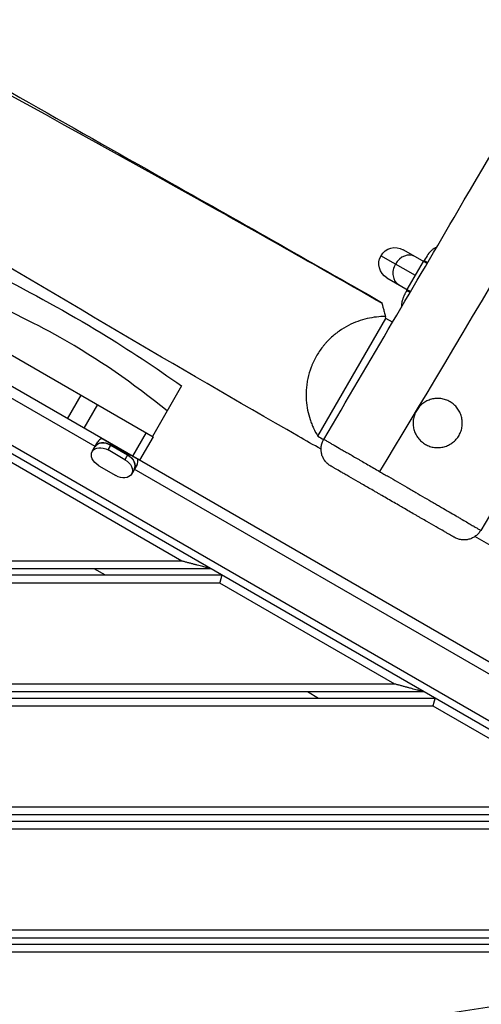
# Model space of a CAD drawing. Units: millimetres. Extents: x -4431 to 3966, y -6113 to 5059.
# Drawn here: x -986 to -629, y 471 to 1231 of the extents above; entities that cross this region are included whole.
import ezdxf

# ---------------------------------------------------------------- set-up
doc = ezdxf.new("R2010")
doc.units = ezdxf.units.MM
doc.header["$LTSCALE"] = 20
doc.layers.add('2d', color=230, linetype='Continuous')

msp = doc.modelspace()

# ---------------------------------------------------------------- linework, layer by layer
at = {"layer": '2d'}
for p, q in [((-258.01, 524.59), (-1208.17, 1073.17)), ((-680.33, 1034), (-706.86, 1049.31)), ((-671.32, 1043.23), (-689.78, 1053.89)), ((-268.26, 484.9), (-1237.42, 1044.44)), ((-686.58, 1023.17), (-674.08, 1044.82)), ((-271.57, 480.46), (-1239.6, 1039.35)), ((-702.28, 1032.24), (-683.97, 1021.67)), ((-755.57, 909.94), (-703.04, 1000.92)), ((-703.04, 1000.92), (-703.42, 1002.33)), ((-697.88, 997.94), (-703.04, 1000.92)), ((-1019.2, 988.31), (-882.8, 909.56)), ((-927.62, 901.95), (-1003.34, 945.67)), ((-860.74, 948.79), (-883.24, 909.81)), ((-948.77, 923.4), (-938.27, 941.59)), ((-925.82, 934.4), (-936.32, 916.21)), ((-888.26, 912.72), (-898.76, 894.53)), ((-929.77, 898.23), (-925.51, 905.6)), ((-922.27, 908.1), (-894.66, 892.16)), ((-882.8, 909.56), (-893.3, 891.38)), ((-917.58, 899.37), (-914.97, 903.89)), ((-904.56, 891.85), (-917.58, 899.37)), ((-915.46, 903.05), (-902.44, 895.53)), ((-914.97, 903.89), (-901.95, 896.37)), ((-860.64, 813.63), (-995.74, 891.63)), ((-901.95, 896.37), (-904.56, 891.85)), ((-924.65, 887.12), (-911.63, 879.6)), ((-895.2, 888.1), (-899.46, 880.73)), ((-576.95, 699.5), (-897.31, 884.45)), ((-860.64, 813.63), (-1247.17, 813.63)), ((-838.24, 807.63), (-1253.17, 807.63)), ((-919.58, 802.63), (-928.24, 807.63)), ((-829.58, 802.63), (-1253.17, 802.63)), ((-831.19, 796.63), (-1247.17, 796.63)), ((-696.09, 718.63), (-831.19, 796.63)), ((-696.09, 718.63), (-1247.17, 718.63)), ((-673.7, 712.63), (-1253.17, 712.63)), ((-665.04, 707.63), (-1253.17, 707.63)), ((-755.04, 707.63), (-763.7, 712.63)), ((-666.65, 701.63), (-1247.17, 701.63)), ((-531.55, 623.63), (-666.65, 701.63)), ((-531.55, 623.63), (-1247.17, 623.63)), ((-509.16, 617.63), (-1253.17, 617.63)), ((-500.49, 612.63), (-1253.17, 612.63)), ((-502.1, 606.63), (-1247.17, 606.63)), ((-367, 528.63), (-1247.17, 528.63)), ((-344.61, 522.63), (-1253.17, 522.63)), ((-335.95, 517.63), (-1253.17, 517.63)), ((-337.56, 511.63), (-1247.17, 511.63))]:
    msp.add_line(p, q, dxfattribs=at)
at = {"layer": '2d', "extrusion": (0, 0, -1)}
msp.add_arc((696.03, 1043.06), 12.5, 300, 119.99998, dxfattribs=at)
at = {"layer": '2d'}
for centre, major_axis, ratio, start_param, end_param in [((-686.93, 1037.81), (6.25, 10.83), 0.809017, 0, 1.570796), ((-686.93, 1037.81), (6.25, 10.83), 0.809017, 1.570796, 3.141593), ((-918.99, 896.93), (-8.64, 4.99), 0.707105, 4.712389, 6.283185), ((-916.87, 900.61), (-8.64, 4.99), 0.707105, -0.566583, 0), ((-905.96, 889.41), (-8.64, 4.99), 0.707105, 3.141593, 4.712389), ((-903.84, 893.09), (-8.64, 4.99), 0.707105, 3.141593, 3.708175), ((-100.26, -936.58), (-1431.45, 826.45), 0.809017, -0.945835, -0.586447)]:
    msp.add_ellipse(centre, major_axis=major_axis, ratio=ratio, start_param=start_param, end_param=end_param, dxfattribs=at)
at = {"layer": '2d', "extrusion": (0, 0, -1)}
for centre, major_axis, ratio, start_param, end_param in [((-670.98, 1043.04), (7.5, 12.99), 0.238533, 4.712389, 4.771538), ((-683.48, 1021.38), (7.5, 12.99), 0.238533, 4.65324, 4.712389), ((-918.99, 896.93), (-8.64, 4.99), 0.707105, 0, 1.570796), ((-921.12, 893.24), (-8.64, 4.99), 0.707105, -1.570796, 0), ((-921.11, 893.26), (-8.64, 4.99), 0.707105, 0, 1.570796), ((-908.08, 885.74), (-8.64, 4.99), 0.707105, 1.570796, 3.141593), ((-905.96, 889.41), (-8.64, 4.99), 0.707105, 1.570796, 3.141593), ((-908.1, 885.72), (-8.64, 4.99), 0.707105, 3.141593, 4.712389)]:
    msp.add_ellipse(centre, major_axis=major_axis, ratio=ratio, start_param=start_param, end_param=end_param, dxfattribs=at)
at = {"layer": '2d'}
for points, knots in [([(-697.89, 997.95), (-681.01, 1026.69), (-664.15, 1055.45), (-596.75, 1170.48), (-546.27, 1256.8), (-361.85, 1574.18), (-229.2, 1806.02), (-13.66, 2175.06), (66.12, 2314.17), (198.35, 2547.14), (251.26, 2640.76), (303.86, 2734.55)], [0, 0, 0, 0, 10.000002, 10.000002, 40.000036, 40.000036, 120.122438, 120.122438, 168.227144, 168.227144, 200.487198, 200.487198, 200.487198, 200.487198]), ([(347.53, 2709.66), (287.25, 2599.94), (72, 2212.7), (-210.83, 1778.67), (-436.97, 1336.4), (-650.25, 978.43), (-707.96, 882.74)], [0.0101095, 0.0101095, 0.0101095, 0.0101095, 0.2569783, 0.5140254, 0.7710515, 0.9897422, 0.9897422, 0.9897422, 0.9897422]), ([(-706.17, 1012.61), (-752.64, 1039.11), (-939.16, 1144.62), (-1175.38, 1272.9), (-1276.24, 1326.83)], [0.5569302, 0.5569302, 0.5569302, 0.5569302, 0.6661866, 0.9849171, 0.9849171, 0.9849171, 0.9849171]), ([(-1183.28, 1286.3), (-1154.68, 1269.18), (-1125.95, 1252.28), (-1023.02, 1192.4), (-948.34, 1150.24), (-817.84, 1076.58), (-762.05, 1045.03), (-706.35, 1013.29)], [0, 0, 0, 0, 10.000205, 10.000205, 35.728663, 35.728663, 54.959829, 54.959829, 54.959829, 54.959829]), ([(-753.11, 899.9), (-759.01, 903.27), (-764.9, 906.64), (-864.82, 963.82), (-957.97, 1019.13), (-1112.76, 1111.09), (-1174.49, 1147.62), (-1236.65, 1183.38)], [80.291357, 80.291357, 80.291357, 80.291357, 82.328959, 82.328959, 114.830058, 114.830058, 136.346726, 136.346726, 136.346726, 136.346726]), ([(-1163.15, 1129), (-1135.72, 1110.02), (-1107.61, 1091.89), (-1053.93, 1061.06), (-1028.69, 1047.82), (-976.3, 1020.22), (-949.01, 1005.69), (-901.55, 976.66), (-880.85, 962.85), (-860.74, 948.79)], [0, 0, 0, 0, 10.009276, 10.009276, 18.579996, 18.579996, 27.81329, 27.81329, 35.295597, 35.295597, 35.295597, 35.295597]), ([(-871.86, 929.53), (-898.13, 950.58), (-966.25, 998.66), (-1078.33, 1040.7), (-1143.67, 1094.82), (-1170.2, 1116.78)], [0, 0, 0, 0, 0.284556, 0.709585, 1, 1, 1, 1]), ([(-664.11, 1055.53), (-664.26, 1055.5), (-664.41, 1055.47), (-664.69, 1055.38), (-664.81, 1055.34), (-665.06, 1055.25), (-665.17, 1055.19), (-665.53, 1055.03), (-665.77, 1054.89), (-666.26, 1054.59), (-666.51, 1054.41), (-667.01, 1054.03), (-667.27, 1053.82), (-668.57, 1052.65), (-669.58, 1051.5), (-671.59, 1048.82), (-672.6, 1047.3), (-673.63, 1045.59)], [0.2078477, 0.2078477, 0.2078477, 0.2078477, 0.25, 0.25, 0.28125, 0.28125, 0.3125, 0.3125, 0.375, 0.375, 0.4375, 0.4375, 0.5, 0.5, 0.75, 0.75, 1, 1, 1, 1]), ([(-687.02, 1022.4), (-687.59, 1021.34), (-688.04, 1020.5), (-688.39, 1019.79), (-688.43, 1019.71), (-688.47, 1019.63), (-688.48, 1019.62), (-688.48, 1019.6), (-688.49, 1019.59), (-688.51, 1019.55), (-688.52, 1019.52), (-688.56, 1019.45), (-688.58, 1019.4), (-688.7, 1019.15), (-688.79, 1018.95), (-689.07, 1018.36), (-689.25, 1017.96), (-689.5, 1017.36), (-689.58, 1017.16), (-689.75, 1016.76), (-689.82, 1016.56), (-690.04, 1015.99), (-690.18, 1015.61), (-690.43, 1014.87), (-690.54, 1014.51), (-690.68, 1013.98), (-690.73, 1013.81), (-690.79, 1013.55), (-690.81, 1013.46), (-690.85, 1013.29), (-690.87, 1013.21), (-691.18, 1011.72), (-691.24, 1010.57), (-691.02, 1009.65)], [0, 0, 0, 0, 0.125, 0.125, 0.140625, 0.140625, 0.1425781, 0.1425781, 0.1445312, 0.1445312, 0.1484375, 0.1484375, 0.15625, 0.15625, 0.1875, 0.1875, 0.25, 0.25, 0.28125, 0.28125, 0.3125, 0.3125, 0.375, 0.375, 0.4375, 0.4375, 0.46875, 0.46875, 0.484375, 0.484375, 0.5, 0.5, 0.7505495, 0.7505495, 0.7505495, 0.7505495]), ([(-706.35, 1013.29), (-706.35, 1013.29), (-706.35, 1013.27), (-706.31, 1013.12), (-706.25, 1012.92), (-706.17, 1012.61)], [0.035214491, 0.035214491, 0.035214491, 0.035214491, 0.037660394, 0.037660394, 0.04304045, 0.04304045, 0.04304045, 0.04304045]), ([(-706.17, 1012.61), (-706.08, 1012.25), (-705.94, 1011.75), (-705.69, 1010.8), (-705.59, 1010.45), (-705.39, 1009.69), (-705.28, 1009.28), (-704.93, 1007.97), (-704.66, 1006.98), (-704.23, 1005.35), (-704.07, 1004.78), (-703.76, 1003.59), (-703.59, 1002.97), (-703.42, 1002.33)], [0.04304045, 0.04304045, 0.04304045, 0.04304045, 0.04925785, 0.04925785, 0.05236654, 0.05236654, 0.05547524, 0.05547524, 0.06169264, 0.06169264, 0.06480134, 0.06480134, 0.06791004, 0.06791004, 0.06791004, 0.06791004]), ([(-703.42, 1002.33), (-705.73, 1002.34), (-708.07, 1002.22), (-712.77, 1001.7), (-715.14, 1001.3), (-719.92, 1000.2), (-722.34, 999.5), (-727.21, 997.72), (-729.62, 996.67), (-734.39, 994.2), (-736.75, 992.79), (-739.65, 990.74), (-740.23, 990.32), (-741.37, 989.45), (-741.94, 989), (-743.62, 987.63), (-744.71, 986.68), (-746.84, 984.66), (-747.88, 983.61), (-749.4, 981.95), (-749.9, 981.38), (-750.88, 980.22), (-751.36, 979.63), (-753.72, 976.63), (-755.41, 974.11), (-757.65, 970.13), (-758.36, 968.77), (-759.33, 966.68), (-759.65, 965.98), (-760.24, 964.57), (-760.52, 963.86), (-761.86, 960.32), (-762.7, 957.47), (-763.48, 953.87), (-763.62, 953.15), (-763.88, 951.71), (-763.99, 950.99), (-764.29, 948.85), (-764.44, 947.44), (-764.63, 944.65), (-764.68, 943.26), (-764.68, 941.2), (-764.66, 940.52), (-764.62, 939.15), (-764.58, 938.48), (-764.36, 935.12), (-764, 932.54), (-763.01, 927.56), (-762.37, 925.16), (-761.21, 921.67), (-760.79, 920.53), (-759.9, 918.28), (-759.42, 917.18), (-757.9, 913.95), (-756.79, 911.9), (-755.57, 909.94)], [0.0015518, 0.0015518, 0.0015518, 0.0015518, 0.0106591, 0.0106591, 0.0197665, 0.0197665, 0.0288738, 0.0288738, 0.0379811, 0.0379811, 0.0470884, 0.0470884, 0.0493652, 0.0493652, 0.051642, 0.051642, 0.0561957, 0.0561957, 0.0607493, 0.0607493, 0.0630261, 0.0630261, 0.065303, 0.065303, 0.0744103, 0.0744103, 0.0789639, 0.0789639, 0.0812408, 0.0812408, 0.0835176, 0.0835176, 0.0926249, 0.0926249, 0.0949017, 0.0949017, 0.0971785, 0.0971785, 0.1017322, 0.1017322, 0.1062858, 0.1062858, 0.1085627, 0.1085627, 0.1108395, 0.1108395, 0.1199468, 0.1199468, 0.1290541, 0.1290541, 0.1336078, 0.1336078, 0.1381614, 0.1381614, 0.1472687, 0.1472687, 0.1472687, 0.1472687]), ([(-653.59, 936.58), (-654.13, 936.89), (-654.68, 937.17), (-655.82, 937.69), (-656.4, 937.92), (-658.19, 938.52), (-659.4, 938.8), (-661.24, 939.04), (-661.86, 939.09), (-663.11, 939.13), (-663.74, 939.12), (-665.59, 939), (-666.81, 938.8), (-668.6, 938.31), (-669.2, 938.12), (-670.36, 937.69), (-670.93, 937.44), (-672.59, 936.62), (-673.64, 935.97), (-675.14, 934.83), (-675.62, 934.42), (-676.52, 933.57), (-676.96, 933.12), (-677.78, 932.19), (-678.16, 931.7), (-678.89, 930.69), (-679.24, 930.15), (-680.18, 928.53), (-680.69, 927.39), (-681.29, 925.62), (-681.46, 925.02), (-681.74, 923.8), (-681.85, 923.18), (-682.09, 921.34), (-682.13, 920.11), (-682.01, 918.24), (-681.93, 917.62), (-681.73, 916.4), (-681.6, 915.8), (-681.28, 914.61), (-681.1, 914.03), (-680.66, 912.87), (-680.41, 912.29), (-679.59, 910.62), (-678.94, 909.57), (-677.81, 908.09), (-677.41, 907.62), (-676.55, 906.7), (-676.1, 906.26), (-674.7, 905.03), (-673.68, 904.3), (-672.59, 903.67)], [0.05965405, 0.05965405, 0.05965405, 0.05965405, 0.06151984, 0.06151984, 0.06338563, 0.06338563, 0.0671172, 0.0671172, 0.06898299, 0.06898299, 0.07084877, 0.07084877, 0.07458035, 0.07458035, 0.07644613, 0.07644613, 0.07831192, 0.07831192, 0.08204349, 0.08204349, 0.08390928, 0.08390928, 0.08577507, 0.08577507, 0.08764085, 0.08764085, 0.08950664, 0.08950664, 0.09323821, 0.09323821, 0.095104, 0.095104, 0.09696979, 0.09696979, 0.10070136, 0.10070136, 0.10256715, 0.10256715, 0.10443293, 0.10443293, 0.10629872, 0.10629872, 0.10816451, 0.10816451, 0.11189608, 0.11189608, 0.11376187, 0.11376187, 0.11562765, 0.11562765, 0.11935922, 0.11935922, 0.11935922, 0.11935922]), ([(-672.59, 903.67), (-671.5, 903.04), (-670.36, 902.52), (-668.6, 901.93), (-668, 901.76), (-666.78, 901.47), (-666.16, 901.36), (-664.31, 901.12), (-663.07, 901.08), (-661.22, 901.2), (-660.6, 901.28), (-659.37, 901.48), (-658.77, 901.61), (-656.98, 902.09), (-655.82, 902.52), (-654.14, 903.35), (-653.6, 903.65), (-652.55, 904.3), (-652.04, 904.65), (-651.06, 905.4), (-650.58, 905.8), (-649.67, 906.65), (-649.23, 907.11), (-647.99, 908.52), (-647.27, 909.52), (-646.33, 911.14), (-646.05, 911.7), (-645.53, 912.85), (-645.3, 913.43), (-644.7, 915.2), (-644.41, 916.4), (-644.17, 918.26), (-644.12, 918.89), (-644.08, 920.13), (-644.09, 920.75), (-644.17, 921.98), (-644.24, 922.6), (-644.44, 923.82), (-644.57, 924.43), (-645.06, 926.24), (-645.49, 927.39), (-646.31, 929.06), (-646.61, 929.6), (-647.27, 930.67), (-647.63, 931.18), (-648.76, 932.66), (-649.61, 933.57), (-651.01, 934.8), (-651.51, 935.2), (-652.53, 935.93), (-653.05, 936.27), (-653.59, 936.58)], [0, 0, 0, 0, 0.00372838, 0.00372838, 0.00559257, 0.00559257, 0.00745676, 0.00745676, 0.01118514, 0.01118514, 0.01304932, 0.01304932, 0.01491351, 0.01491351, 0.01864189, 0.01864189, 0.02050608, 0.02050608, 0.02237027, 0.02237027, 0.02423446, 0.02423446, 0.02609865, 0.02609865, 0.02982703, 0.02982703, 0.03169122, 0.03169122, 0.03355541, 0.03355541, 0.03728378, 0.03728378, 0.03914797, 0.03914797, 0.04101216, 0.04101216, 0.04287635, 0.04287635, 0.04474054, 0.04474054, 0.04846892, 0.04846892, 0.05033311, 0.05033311, 0.0521973, 0.0521973, 0.05592568, 0.05592568, 0.05778987, 0.05778987, 0.05965405, 0.05965405, 0.05965405, 0.05965405]), ([(-745.61, 886.93), (-746.47, 887.43), (-747.27, 888.01), (-748.38, 888.98), (-748.73, 889.32), (-749.41, 890.04), (-749.73, 890.43), (-750.63, 891.6), (-751.14, 892.44), (-751.79, 893.77), (-751.99, 894.22), (-752.34, 895.15), (-752.49, 895.62), (-752.86, 897.05), (-753.02, 898.02), (-753.11, 899.5), (-753.12, 900), (-753.08, 900.99), (-752.99, 901.97), (-752.81, 902.93), (-752.58, 903.89), (-752.44, 904.37), (-751.95, 905.78), (-751.54, 906.68), (-751.03, 907.54)], [0, 0, 0, 0, 0.00294501, 0.00294501, 0.00441752, 0.00441752, 0.00589003, 0.00589003, 0.00883504, 0.00883504, 0.01030755, 0.01030755, 0.01178006, 0.01178006, 0.01472507, 0.01472507, 0.01619758, 0.01619758, 0.01767009, 0.01914259, 0.01914259, 0.0206151, 0.0206151, 0.02356012, 0.02356012, 0.02356012, 0.02356012]), ([(-751.03, 907.54), (-751.02, 907.54), (-750.75, 907.39), (-749.71, 906.81), (-748.94, 906.37), (-747.66, 905.64), (-747.39, 905.49), (-746.81, 905.16), (-746.51, 904.99), (-745.57, 904.45), (-744.88, 904.05), (-742.66, 902.77), (-740.96, 901.79), (-738.54, 900.4), (-738.04, 900.12), (-737.02, 899.53), (-736.5, 899.23), (-734.91, 898.31), (-733.8, 897.67), (-730.35, 895.68), (-727.88, 894.26), (-724.58, 892.35), (-723.91, 891.96), (-722.55, 891.17), (-721.86, 890.77), (-719.77, 889.57), (-718.35, 888.75), (-714.03, 886.25), (-711.04, 884.52), (-707.96, 882.74)], [0.33275346, 0.33275346, 0.33275346, 0.33275346, 0.343996, 0.343996, 0.35523854, 0.35523854, 0.35804917, 0.35804917, 0.36085981, 0.36085981, 0.36648108, 0.36648108, 0.37772361, 0.37772361, 0.38053425, 0.38053425, 0.38334488, 0.38334488, 0.38896615, 0.38896615, 0.40020869, 0.40020869, 0.40301932, 0.40301932, 0.40582996, 0.40582996, 0.41145123, 0.41145123, 0.42269376, 0.42269376, 0.42269376, 0.42269376]), ([(-650.32, 831.92), (-650.33, 831.92), (-650.41, 831.97), (-650.64, 832.11), (-650.74, 832.16), (-650.98, 832.3), (-651.11, 832.38), (-651.88, 832.82), (-652.79, 833.34), (-654.28, 834.21), (-654.6, 834.39), (-655.28, 834.78), (-655.63, 834.99), (-656.74, 835.63), (-657.54, 836.09), (-660.13, 837.58), (-662.09, 838.72), (-666.54, 841.28), (-668.94, 842.67), (-672.81, 844.9), (-674.14, 845.67), (-676.2, 846.86), (-676.9, 847.27), (-678.32, 848.09), (-679.03, 848.5), (-682.63, 850.58), (-685.59, 852.29), (-689.4, 854.48), (-690.17, 854.93), (-691.71, 855.82), (-692.49, 856.27), (-694.83, 857.62), (-696.4, 858.52), (-701.1, 861.24), (-704.21, 863.03), (-708.05, 865.25), (-708.81, 865.69), (-710.33, 866.57), (-711.08, 867), (-713.32, 868.29), (-714.78, 869.13), (-717.64, 870.78), (-719.04, 871.59), (-721.09, 872.78), (-721.77, 873.17), (-723.11, 873.95), (-723.78, 874.33), (-727.03, 876.21), (-729.42, 877.59), (-732.71, 879.49), (-733.76, 880.09), (-735.25, 880.96), (-735.74, 881.23), (-736.67, 881.77), (-737.12, 882.03), (-739.28, 883.28), (-740.74, 884.13), (-742.24, 884.99), (-742.52, 885.15), (-743.05, 885.46), (-743.3, 885.6), (-743.99, 886), (-744.37, 886.22), (-745.28, 886.75), (-745.6, 886.93), (-745.61, 886.93)], [0.2599489, 0.2599489, 0.2599489, 0.2599489, 0.2653519, 0.2653519, 0.2680534, 0.2680534, 0.270755, 0.270755, 0.2815611, 0.2815611, 0.2842626, 0.2842626, 0.2869641, 0.2869641, 0.2923672, 0.2923672, 0.3031733, 0.3031733, 0.3139794, 0.3139794, 0.3193825, 0.3193825, 0.322084, 0.322084, 0.3247855, 0.3247855, 0.3355916, 0.3355916, 0.3382932, 0.3382932, 0.3409947, 0.3409947, 0.3463978, 0.3463978, 0.3572039, 0.3572039, 0.3599054, 0.3599054, 0.3626069, 0.3626069, 0.36801, 0.36801, 0.373413, 0.373413, 0.3761146, 0.3761146, 0.3788161, 0.3788161, 0.3896222, 0.3896222, 0.3950253, 0.3950253, 0.3977268, 0.3977268, 0.4004283, 0.4004283, 0.4112344, 0.4112344, 0.413936, 0.413936, 0.4166375, 0.4166375, 0.4220405, 0.4220405, 0.4328467, 0.4328467, 0.4328467, 0.4328467]), ([(-707.96, 882.74), (-706.84, 882.08), (-705.7, 881.43), (-703.4, 880.09), (-702.24, 879.42), (-698.76, 877.4), (-696.42, 876.05), (-691.72, 873.32), (-689.34, 871.94), (-685.8, 869.89), (-684.62, 869.2), (-682.27, 867.84), (-681.1, 867.16), (-677.63, 865.15), (-675.36, 863.82), (-670.88, 861.22), (-668.67, 859.94), (-665.42, 858.05), (-664.35, 857.43), (-662.24, 856.2), (-661.2, 855.6), (-658.16, 853.82), (-656.2, 852.69), (-652.45, 850.5), (-650.66, 849.46), (-648.08, 847.96), (-647.24, 847.47), (-645.62, 846.52), (-644.84, 846.07), (-642.58, 844.75), (-641.19, 843.93), (-638.62, 842.43), (-637.44, 841.74), (-636.11, 840.96), (-635.85, 840.81), (-635.35, 840.52), (-635.11, 840.37), (-634.41, 839.96), (-633.98, 839.71), (-632.77, 839), (-632.1, 838.6), (-631.02, 837.96), (-630.61, 837.71), (-630.19, 837.46), (-630.09, 837.4), (-629.95, 837.31), (-629.91, 837.28), (-629.91, 837.28)], [0.4226938, 0.4226938, 0.4226938, 0.4226938, 0.4267955, 0.4267955, 0.4308973, 0.4308973, 0.4391009, 0.4391009, 0.4473045, 0.4473045, 0.4514063, 0.4514063, 0.455508, 0.455508, 0.4637116, 0.4637116, 0.4719152, 0.4719152, 0.476017, 0.476017, 0.4801188, 0.4801188, 0.4883223, 0.4883223, 0.4965259, 0.4965259, 0.5006277, 0.5006277, 0.5047295, 0.5047295, 0.5129331, 0.5129331, 0.5211366, 0.5211366, 0.5231875, 0.5231875, 0.5252384, 0.5252384, 0.5293402, 0.5293402, 0.5375438, 0.5375438, 0.5457473, 0.5457473, 0.5498491, 0.5498491, 0.5539509, 0.5539509, 0.5539509, 0.5539509]), ([(-629.91, 837.28), (-630.41, 836.43), (-630.99, 835.65), (-631.96, 834.56), (-632.3, 834.22), (-633.01, 833.55), (-633.39, 833.24), (-634.56, 832.35), (-635.39, 831.85), (-636.7, 831.21), (-637.15, 831.02), (-638.07, 830.68), (-638.54, 830.53), (-639.95, 830.16), (-640.91, 830), (-642.37, 829.91), (-642.87, 829.9), (-643.84, 829.94), (-644.81, 830.02), (-645.76, 830.2), (-646.71, 830.42), (-647.18, 830.55), (-648.58, 831.03), (-649.47, 831.43), (-650.32, 831.92)], [0, 0, 0, 0, 0.00290986, 0.00290986, 0.00436479, 0.00436479, 0.00581972, 0.00581972, 0.00872958, 0.00872958, 0.01018452, 0.01018452, 0.01163945, 0.01163945, 0.01454931, 0.01454931, 0.01600424, 0.01600424, 0.01745917, 0.0189141, 0.0189141, 0.02036903, 0.02036903, 0.02327889, 0.02327889, 0.02327889, 0.02327889]), ([(-148.76, 554.26), (-233.31, 603.33), (-317.95, 652.27), (-479.78, 745.11), (-557.13, 788.75), (-634.42, 832.49)], [10.665134, 10.665134, 10.665134, 10.665134, 40.000671, 40.000671, 66.64152, 66.64152, 66.64152, 66.64152])]:
    msp.add_open_spline(points, degree=3, knots=knots, dxfattribs=at)
for points, degree in [([(-673.63, 1045.59), (-670.87, 1044)], 1), ([(-684.42, 1020.9), (-687.02, 1022.4)], 1), ([(-751.03, 907.54), (-733.3, 937.66), (-715.58, 967.8), (-697.88, 997.94)], 3), ([(-576.49, 927.86), (-594.27, 897.65), (-612.07, 867.45), (-629.91, 837.28)], 3), ([(-755.57, 909.94), (-754.08, 909.1), (-752.59, 908.26), (-751.1, 907.42)], 3)]:
    msp.add_open_spline(points, degree=degree, dxfattribs=at)
for points in [[(-838.24, 807.63), (-838.24, 807.63), (-847.52, 810.11), (-860.64, 813.63)], [(-831.19, 796.63), (-830.25, 800.14), (-829.58, 802.63), (-829.58, 802.63)], [(-673.7, 712.63), (-673.7, 712.63), (-682.98, 715.11), (-696.09, 718.63)], [(-666.65, 701.63), (-665.71, 705.14), (-665.04, 707.63), (-665.04, 707.63)]]:
    msp.add_rational_spline(points, [1, 0.804737854124, 0.804737854124, 1], degree=3, dxfattribs=at)

doc.saveas('drawing.dxf')
